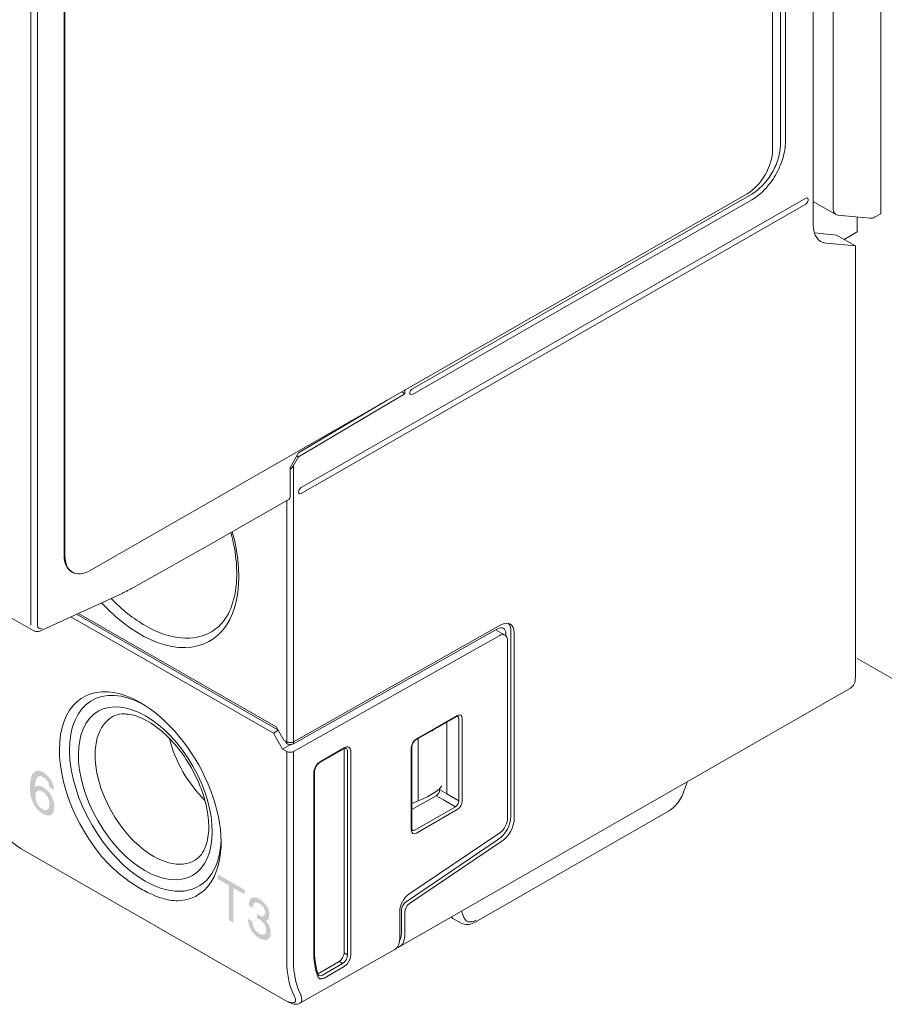
# Model space of a CAD drawing. Units: millimetres. Extents: x -505 to -50, y 57 to 369.
# Drawn here: x -467 to -431, y 125 to 166 of the extents above; entities that cross this region are included whole.
import ezdxf

# ---------------------------------------------------------------- set-up
doc = ezdxf.new("R2010")
doc.units = ezdxf.units.MM
doc.header["$LTSCALE"] = 3

# ---------------------------------------------------------------- blocks, each defined once
blk = doc.blocks.new('RHS60ASISE')
at = {"linetype": 'Continuous', "lineweight": 0, "extrusion": (-0.707107, -0.40558, 0.579228)}
blk.add_line((17.656, -83.851), (24.855, -87.98), dxfattribs=at)
blk = doc.blocks.new('CGI1029-01')
h = blk.add_hatch(color=31)
h.dxf.hatch_style = 1
h.paths.add_polyline_path([(-466.80568665, 133.74759976), (-466.70634835, 133.79636996), (-466.6553368, 133.80132362), (-466.52915031, 133.7693792), (-466.45934502, 133.73556102), (-466.31973444, 133.63682221), (-466.20160241, 133.50996982), (-466.11837303, 133.38758555), (-466.04588292, 133.2247074), (-466.00292582, 133.06010723), (-465.99218655, 132.90776595), (-466.00829546, 132.75527294), (-466.05393738, 132.64149108), (-466.12911231, 132.57575109), (-466.23113542, 132.54718231), (-466.35195227, 132.56360585), (-466.48619321, 132.62194183), (-466.62848861, 132.72222058), (-466.74662064, 132.84285248), (-466.84595893, 132.99002767), (-466.87817676, 133.05516072), (-466.93724277, 133.20100839), (-466.98019987, 133.36249832), (-467.00704806, 133.53652027), (-467.01510252, 133.72153428), (-467.01510252, 133.72464453), (-467.00704806, 133.90663934), (-466.98825433, 134.06070264), (-466.9560365, 134.18840474), (-466.91039458, 134.28974563), (-466.8701223, 134.34751274), (-466.78152328, 134.41488372), (-466.67681535, 134.43258182), (-466.5559985, 134.40682754), (-466.46202984, 134.36226007), (-466.31704962, 134.26044137), (-466.1989176, 134.13980947), (-466.13716676, 134.05462673), (-466.05930702, 133.89799942), (-466.0136651, 133.72563881), (-466.00292582, 133.62928193), (-466.1989176, 133.7416982), (-466.23918988, 133.9171994), (-466.27409252, 133.98698264), (-466.38685491, 134.11386538), (-466.45934502, 134.16166448), (-466.58821633, 134.20758983), (-466.68755462, 134.17126061), (-466.70634835, 134.15093781), (-466.75467509, 134.06357785), (-466.78689292, 133.9327655), (-466.80568665, 133.76315098)])
h.paths.add_polyline_path([(-466.48082357, 133.54882497), (-466.61774933, 133.59937016), (-466.70634835, 133.57865286), (-466.77078401, 133.4943121), (-466.78689292, 133.35737031), (-466.76541437, 133.18642826), (-466.70634835, 133.04058059), (-466.5989556, 132.90122653), (-466.48619321, 132.81477697), (-466.35732191, 132.77507212), (-466.27677734, 132.79729903), (-466.21234169, 132.88786027), (-466.19623278, 133.02169182), (-466.21771133, 133.19263387), (-466.27409252, 133.3307211), (-466.38148528, 133.4731854)], flags=16)
h.paths.add_polyline_path([(-458.66760687, 128.1560464), (-458.66760687, 129.54867223), (-458.68067642, 129.62294407), (-459.10496181, 129.86630417), (-459.13811573, 129.9288294), (-459.13811573, 130.0107474), (-459.12769759, 130.07463073), (-458.06696748, 129.46622093), (-458.00617919, 129.41985567), (-458.00617919, 129.25602364), (-458.05967291, 129.26675109), (-458.41333314, 129.46960226), (-458.47866794, 129.5010104), (-458.47866794, 128.10833125), (-458.49702065, 128.05820216)])
h.paths.add_polyline_path([(-457.40113482, 129.04656759), (-457.31826909, 128.99428546), (-457.24360788, 128.93720468), (-457.1771512, 128.87437477), (-457.1180786, 128.80627562), (-457.07623551, 128.7480589), (-457.02864924, 128.66278658), (-456.99419023, 128.57648961), (-456.97121755, 128.48632589), (-456.96137211, 128.39418706), (-456.96137211, 128.36852469), (-456.96875619, 128.28341693), (-456.99008796, 128.2186652), (-457.00403566, 128.19720106), (-457.04916056, 128.16035338), (-457.10823317, 128.14671311), (-457.1320263, 128.14705388), (-457.06310826, 128.06950578), (-457.00731747, 127.98808166), (-456.96629483, 127.90752453), (-456.93511762, 127.82025855), (-456.91706766, 127.73006701), (-456.91050404, 127.63600872), (-456.91050404, 127.63125643), (-456.91542676, 127.5447369), (-456.93183581, 127.47335978), (-456.95891076, 127.41570403), (-456.99665158, 127.37081919), (-457.04341739, 127.34156591), (-457.09674683, 127.32558195), (-457.15581943, 127.32239673), (-457.2206352, 127.33201023), (-457.29283505, 127.35536365), (-457.37077807, 127.3915158), (-457.40113482, 127.40797726), (-457.47989829, 127.45885689), (-457.55209814, 127.51737727), (-457.61773436, 127.5816375), (-457.67762742, 127.65495954), (-457.7301364, 127.73450129), (-457.73670002, 127.74586969), (-457.78018402, 127.83068997), (-457.81464304, 127.9179374), (-457.84007707, 128.00761198), (-457.85484522, 128.09877253), (-457.86140885, 128.19283082), (-457.86140885, 128.2137409), (-457.68255013, 128.11115176), (-457.67434561, 128.01425137), (-457.65301383, 127.92312792), (-457.61937527, 127.83730154), (-457.60296621, 127.8069796), (-457.55127768, 127.72980936), (-457.48728236, 127.66268849), (-457.41262116, 127.60655816), (-457.38882803, 127.59291098), (-457.31088501, 127.55580837), (-457.24278743, 127.54146112), (-457.18699664, 127.55033055), (-457.1771512, 127.55418802), (-457.13530811, 127.59196761), (-457.10905362, 127.65104441), (-457.10002864, 127.73426053), (-457.10002864, 127.73996328), (-457.10987407, 127.8321021), (-457.13858992, 127.92080768), (-457.17633075, 127.98997785), (-457.23048064, 128.06000574), (-457.29693731, 128.12283564), (-457.37570078, 128.1775171), (-457.38882803, 128.18504658), (-457.45610516, 128.22078378), (-457.48153919, 128.23442168), (-457.48810282, 128.23723597), (-457.48728236, 128.41640201), (-457.46102787, 128.4003926), (-457.42820976, 128.38061845), (-457.34124176, 128.3364384), (-457.27150328, 128.31544722), (-457.2189943, 128.31574397), (-457.21571248, 128.31766344), (-457.17386939, 128.34974027), (-457.15335807, 128.41686351), (-457.15007626, 128.4663059), (-457.15992169, 128.56034564), (-457.1910989, 128.64761161), (-457.21243067, 128.68741031), (-457.26658056, 128.7574382), (-457.33631905, 128.81834864), (-457.39128939, 128.85368017), (-457.47005286, 128.89030291), (-457.53486863, 128.89991642), (-457.58655715, 128.88299128), (-457.58737761, 128.88251141), (-457.62265708, 128.84191754), (-457.6448093, 128.77858686), (-457.65465474, 128.69298996), (-457.65465474, 128.66827805), (-457.82941119, 128.76851423), (-457.82941119, 128.77991973), (-457.82448847, 128.86834018), (-457.81054077, 128.94398045), (-457.78592719, 129.00589935), (-457.75228862, 129.05408761), (-457.71372734, 129.08709636), (-457.66121836, 129.1083032), (-457.60296621, 129.11481039), (-457.53732999, 129.1047263), (-457.46513014, 129.07947196)])
edge = h.paths.add_edge_path(flags=17)
edge.add_line((-457.58651948, 128.88300361), (-457.58737761, 128.88251141))
at = {"linetype": 'Continuous', "lineweight": 0, "extrusion": (-0.707107, -0.40558, 0.579228)}
for p, q in [((-431.30838213, 157.80830448), (-431.30838213, 192.21269034)), ((-433.29864794, 189.7516385), (-433.29864794, 158.01000185)), ((-434.13680926, 189.43585742), (-434.13680926, 157.3404991)), ((-435.51566748, 184.47500232), (-435.51566748, 160.71959304)), ((-435.30353545, 160.84126698), (-435.30353545, 184.59667626)), ((-435.84800767, 184.24382184), (-435.84800767, 160.48841255)), ((-465.58184782, 143.47434046), (-465.58184782, 167.22974975)), ((-465.54649248, 143.45406147), (-465.54649248, 167.20947076)), ((-436.90866784, 158.65131481), (-464.4858323, 142.83370309)), ((-434.45500731, 158.46093056), (-455.63290925, 146.31378503)), ((-436.71774901, 158.63754892), (-450.96595065, 150.4651162)), ((-450.96595065, 150.21937059), (-436.71774901, 158.39180331)), ((-434.13680926, 158.31992209), (-433.19331731, 157.77875734)), ((-455.63290925, 146.06803942), (-434.45500731, 158.21518495)), ((-431.7433865, 157.62150644), (-433.12094564, 157.75616265)), ((-432.29833163, 157.67575225), (-432.29833163, 157.05555709)), ((-431.57188686, 157.66403944), (-431.30838213, 157.80830448)), ((-433.16121678, 156.91707057), (-434.09097436, 157.00948523)), ((-433.16121678, 156.91707057), (-432.3690423, 156.46269796)), ((-432.29833163, 157.05555709), (-432.84377277, 156.73499217)), ((-432.3690423, 156.46269796), (-433.60647917, 156.58057423)), ((-432.3690423, 156.46269796), (-432.3690423, 138.35943778)), ((-455.73897527, 147.61182181), (-451.2841487, 150.25708606)), ((-451.2841487, 150.25708606), (-451.41385387, 150.33148189)), ((-451.2841487, 150.25708606), (-451.2841487, 150.40587772)), ((-455.73897527, 147.77552743), (-452.02169972, 149.98283584)), ((-466.87713725, 140.31101164), (-480.24216253, 147.97687521)), ((-455.73897527, 147.77552743), (-456.09247481, 147.15604432)), ((-455.95105346, 147.24016968), (-455.73897527, 147.61182181)), ((-455.73897527, 147.61182181), (-455.80935583, 147.65219044)), ((-456.09247481, 147.15604432), (-456.09247481, 145.92731625)), ((-459.31617685, 144.00994498), (-456.1343876, 145.83494432)), ((-462.66294653, 142.12654859), (-459.31665878, 144.00967118)), ((-465.54649248, 143.45406147), (-465.58184782, 143.47434046)), ((-465.26750186, 142.78155101), (-465.23214652, 142.76127202)), ((-463.30255683, 141.8001293), (-466.56623339, 140.30624388)), ((-456.60519923, 136.14531331), (-465.06087805, 140.99529144)), ((-456.67635829, 136.26856311), (-464.98094587, 141.03187887)), ((-456.79958159, 136.01158028), (-465.29865993, 140.88645134)), ((-455.95105346, 135.64472912), (-447.24870357, 140.54821388)), ((-447.39197611, 140.38397087), (-455.95105346, 135.56121542)), ((-447.46440241, 140.34316106), (-447.07557932, 140.1201413)), ((-447.04150801, 140.17543069), (-447.04150801, 140.09439912)), ((-446.82937598, 132.50221876), (-446.82937598, 140.29566554)), ((-446.68795462, 140.21454958), (-446.68795462, 132.4211028)), ((-447.32126543, 140.09775167), (-455.95105345, 135.2351531)), ((-446.97079733, 132.41553464), (-446.97079733, 139.88921148)), ((-432.57860627, 137.89757815), (-451.49371267, 127.04831883)), ((-462.31949874, 137.25191882), (-462.38572516, 137.2906533)), ((-449.10439118, 136.7025451), (-450.81881325, 135.719193)), ((-450.79785685, 135.76537896), (-449.08343478, 136.74873106)), ((-449.51638175, 133.45312502), (-449.51638175, 136.46623702)), ((-449.01151157, 133.16342053), (-449.01151157, 136.62397663)), ((-448.87133506, 136.62467828), (-448.87133506, 133.16412219)), ((-456.79958159, 136.01158028), (-456.5937727, 136.12552221)), ((-456.41067286, 135.33797777), (-456.79958159, 136.01158028)), ((-456.67635829, 136.26856311), (-456.35816024, 135.71743379)), ((-456.35816024, 135.71743379), (-456.23389617, 135.64615885)), ((-456.23759262, 135.56476535), (-456.30968035, 135.68962687)), ((-450.71548357, 135.77846047), (-450.71548357, 133.16141081)), ((-456.41067286, 135.33797777), (-456.06455419, 135.52959937)), ((-456.23389617, 135.23658283), (-456.41067286, 135.33797777)), ((-456.23389617, 135.56264515), (-456.23759262, 135.56476535)), ((-453.84816714, 135.34655749), (-454.84316137, 134.77585224)), ((-453.82721074, 135.39274345), (-454.82220497, 134.82203821)), ((-453.82973311, 135.30414901), (-453.82973311, 126.7848929)), ((-453.68458762, 135.22663809), (-453.68458762, 126.70161272)), ((-453.54441111, 126.70231438), (-453.54441111, 135.22733974)), ((-451.00995657, 131.93745928), (-451.00995657, 135.39801537)), ((-450.98066725, 131.97801726), (-450.98066725, 135.43857335)), ((-455.10500461, 134.33222009), (-455.10500461, 126.88774024)), ((-455.07571529, 126.92829822), (-455.07571529, 134.37277806)), ((-439.41584246, 133.97590058), (-439.57889475, 133.5231753)), ((-449.81650278, 133.67809049), (-449.81650278, 133.62526737)), ((-450.98066725, 132.80525334), (-449.9591583, 133.38102889)), ((-450.71548357, 133.16141081), (-450.98066725, 133.04964538)), ((-449.6578031, 133.20817866), (-449.65778156, 133.20819101)), ((-449.51638175, 133.45310007), (-449.51638175, 133.45312502)), ((-450.86733345, 131.93515937), (-449.15291139, 132.91851147)), ((-449.08343478, 132.7967586), (-450.79785685, 131.8134065)), ((-440.21124739, 132.73269895), (-448.32765209, 128.07732046)), ((-451.23192655, 128.9303216), (-447.34575867, 131.55320588)), ((-451.10899371, 129.24724194), (-447.29353652, 131.82240159)), ((-447.20433731, 131.47208992), (-451.09050519, 128.84920564)), ((-456.2138806, 124.7457514), (-467.38616774, 131.15391204)), ((-451.42557006, 127.59129442), (-451.42557006, 128.57444176)), ((-451.49628073, 127.38851575), (-451.49628073, 128.53548228)), ((-451.2841487, 127.51017846), (-451.2841487, 128.49332581)), ((-448.91378818, 128.03242981), (-449.26026003, 128.2311579)), ((-455.68789908, 124.66678553), (-451.70718169, 126.92588533)), ((-454.04183284, 126.41752931), (-454.88239435, 125.93540303)), ((-453.89668735, 126.33424913), (-454.74153906, 125.8496621)), ((-454.67206245, 125.72790922), (-453.82721074, 126.21249626))]:
    blk.add_line(p, q, dxfattribs=at)
at = {"color": 31, "linetype": 'Continuous', "lineweight": 0, "extrusion": (-0.707107, -0.40558, 0.579228)}
for p, q in [((-466.98191924, 168.88051662), (-466.98191924, 140.54194146)), ((-466.69907653, 140.54194146), (-466.69907653, 168.88051662)), ((-455.95105346, 147.24016968), (-455.95105346, 141.42118076)), ((-456.23389617, 145.77786855), (-456.23389617, 141.42118076)), ((-456.23389617, 141.42118076), (-456.23389617, 136.01477727)), ((-455.95105346, 136.01477727), (-455.95105346, 141.42118076)), ((-456.23389617, 136.01477727), (-456.23389617, 135.64615885)), ((-455.95105346, 135.64472912), (-455.95105346, 136.01477727)), ((-456.23389617, 135.64615885), (-456.23389617, 135.56264515)), ((-455.95105346, 135.56121542), (-455.95105346, 135.64472912)), ((-456.23389617, 126.40246656), (-456.23389617, 135.23658283)), ((-455.95105345, 135.2351531), (-455.95105345, 126.40246656)), ((-449.81650278, 133.62526737), (-449.51638175, 133.45312502)), ((-449.6578031, 133.20817866), (-449.9591583, 133.38102889)), ((-449.15291139, 132.91851147), (-449.65778166, 133.20819107)), ((-449.51638175, 133.45310007), (-449.01151157, 133.16342053)), ((-448.78379174, 128.24639171), (-448.90161075, 128.53508741)), ((-453.68458762, 126.70161272), (-453.82973311, 126.7848929)), ((-454.04183284, 126.41752931), (-453.89668735, 126.33424913)), ((-455.91952304, 124.97484915), (-455.98094416, 125.10724696)), ((-455.70934376, 125.16481227), (-455.64792264, 125.03241447))]:
    blk.add_line(p, q, dxfattribs=at)
at = {"linetype": 'Continuous', "lineweight": 0}
for centre, major_axis, ratio, start_param, end_param in [((-436.90866784, 159.88004287), (-0.74631422, -1.30115913), 0.5792279653, 0.7804957847, 2.3512921115), ((-436.71774901, 158.51467611), (0.07463142, -0.13011591), 0.5792279653, 3.9220884307, 3.9318931957), ((-434.45500731, 158.33805775), (0.07463142, 0.13011591), 0.5792279653, 3.9220884383, 7.0636810919), ((-432.94324333, 158.21172993), (0.25074121, 0.43258786), 0.5822528782, 2.3539376751, 3.4011352263), ((-431.56568419, 158.07707372), (0.25074121, 0.43258786), 0.5822528782, 3.4011352263, 3.9072807094), ((-433.07614909, 157.94886879), (-0.74631422, -1.30115913), 0.5792279653, 5.4928847651, 6.5400823163), ((-450.96595065, 150.34224339), (0.07463142, 0.13011591), 0.5792279653, 0.7804957847, 3.9220884383), ((-456.09247481, 147.32128564), (-0.14115537, -0.24798298), 0.5713571405, 0.783519138, 1.5689172778), ((-456.23389616, 146.00843221), (0.09950856, -0.17348788), 0.5792279653, 0, 0.7903005421), ((-455.63290925, 146.19091223), (0.07463142, 0.13011591), 0.5792279653, 0.7804957847, 3.9220884383), ((-462.38572516, 144.94972491), (-2.91307004, 5.07878263), 0.5792279653, 1.9568170666, 4.3007848204), ((-464.52118764, 144.08271014), (-0.74631422, -1.30115913), 0.5792279653, 5.4928847651, 6.2831853072), ((-464.4858323, 144.06243115), (-0.74631422, -1.30115913), 0.5792279653, 5.4928847651, 7.0636810919), ((-462.17544431, 145.07033706), (2.76381288, -4.81856071), 0.5792279653, 5.1284091559, 5.5026895226), ((-447.25364005, 139.89008575), (0.39803425, 0.69395154), 0.5792279653, 5.4928847651, 7.0549544456), ((-447.3950614, 139.97120171), (0.39803425, 0.69395154), 0.5792279653, 5.4928847651, 6.1063486955), ((-462.17544431, 145.07033706), (2.76381288, -4.81856071), 0.5792279653, 5.5026895223, 6.2893863518), ((-447.3950614, 139.97264079), (0.24877141, 0.43371971), 0.5792279653, 5.4928847651, 7.0549544456), ((-447.32435072, 139.68642159), (0.24877141, 0.43371971), 0.5792279653, 5.4928847651, 7.0549544456), ((-462.38572516, 133.35872349), (-2.3882055, 4.16370922), 0.5792279653, 5.5026895223, 8.1322761771), ((-462.17359313, 133.48039742), (2.23894265, -3.9034774), 0.5792279653, 2.3837732591, 5.5026895226), ((-433.07614908, 138.76501757), (0.49754281, -0.86743942), 0.5792279653, 0, 0.7903005421), ((-462.38572516, 133.35872349), (-2.3882055, 4.16370922), 0.5792279653, 3.5097934672, 5.5026895225), ((-449.0834994, 136.50291095), (0.14930899, 0.26031071), 0.5790515757, 5.4930400577, 7.063531798), ((-461.8262101, 133.67964814), (1.72776261, -3.01226219), 0.5792279653, 3.1291893813, 6.2955885795), ((-449.15421008, 136.54346893), (0.10219057, 0.17208117), 0.5788365452, 5.5017937083, 6.309472035), ((-451.22851378, 137.40688647), (1.26736221, -1.15237244), 0.6962741532, 6.0022613296, 6.1221187915), ((-458.8855466, 135.36634344), (-1.69164556, 2.94929403), 0.5792279653, 1.1139064755, 2.0276861781), ((-456.09247481, 135.72584508), (0.1999982, -0.00149375), 0.5685001275, 3.9312368022, 5.502033129), ((-450.79779223, 135.51963298), (0.14926217, 0.26023222), 0.5794044087, 0.7806450754, 2.3511368157), ((-456.09247481, 135.64233138), (-0.1999982, 0.00149375), 0.5685001275, 0.7896441486, 2.3604404754), ((-456.09247481, 135.31626906), (0.1999982, -0.00149375), 0.5685001275, 3.9312368022, 5.502033129), ((-454.04189746, 135.18238168), (0.14930899, 0.26031071), 0.5790515757, 5.4930400577, 5.7081167013), ((-453.82729691, 135.0649833), (0.19907865, 0.34708095), 0.5790515757, 5.4930400577, 7.063531798), ((-453.89800758, 135.10554128), (0.15196186, 0.25885341), 0.5789277522, 5.498878098, 6.3065564247), ((-454.82211881, 134.4943769), (-0.19901622, -0.34697629), 0.5794044087, 3.922237729, 4.7568992997), ((-454.82211881, 134.4943769), (-0.19901622, -0.34697629), 0.5794044087, 4.7568992997, 5.4927294693), ((-455.17571529, 134.37277806), (0.1, 0), 0.5735764364, 5.4977871438, 6.2831853072), ((-451.22851378, 133.32694851), (-1.49575375, -0.52717995), 0.2139425163, 1.8446003426, 2.9859079961), ((-449.9591583, 133.5448593), (0.10082607, 0.17272992), 0.5842605849, 3.9265287574, 5.4973250842), ((-449.15421008, 133.08306256), (0.09949452, 0.17349594), 0.5896388963, 3.9221900191, 5.4926817594), ((-449.0834994, 133.04250458), (-0.14926217, -0.26023222), 0.5794044087, 0.7806450754, 2.3511368157), ((-447.3950614, 132.17775493), (0.39803425, 0.69395154), 0.5792279653, 4.0093549009, 5.4928847651), ((-447.32435072, 132.21274475), (0.24877141, 0.43371971), 0.5792279653, 4.0093549009, 5.4928847651), ((-447.25364005, 132.09663897), (-0.39803425, -0.69395154), 0.5792279653, 0.8677622473, 2.3512921115), ((-450.79779223, 132.05922662), (-0.14930899, -0.26031071), 0.5790515757, 5.4930400577, 7.063531798), ((-450.8685029, 132.09978459), (-0.09694243, -0.1750914), 0.5787381984, 6.2569075528, 7.0547871209), ((-462.17359313, 133.48039742), (2.23894265, -3.9034774), 0.5792279653, 0.2932185225, 0.7578193944), ((-462.17359313, 133.48039742), (2.23894265, -3.9034774), 0.5792279653, 5.5026895224, 6.5764038297), ((-462.38572516, 133.35872349), (-2.3882055, 4.16370922), 0.5792279653, 2.8731028678, 3.5097934672), ((-451.07201666, 128.77883015), (-0.29852569, -0.52046365), 0.5792279653, 4.0093549009, 5.4928847651), ((-451.21343802, 128.6961157), (0.14926284, 0.26023183), 0.5792279653, 0.8677622473, 2.3512921115), ((-451.07201667, 128.61499974), (0.14926284, 0.26023183), 0.5792279653, 0.8677622473, 2.3512921115), ((-448.78951429, 129.11396749), (-0.45471531, -0.89148862), 0.6088944244, 6.1023301822, 6.2532745262), ((-452.20338751, 127.79409554), (0.49753589, -0.86745137), 0.5792278874, 6.2805416092, 7.0734996236), ((-451.99125548, 127.91575825), (0.49754281, -0.86743942), 0.5792279653, 6.070477217, 7.0734858493), ((-451.99125548, 127.91575825), (0.39803425, -0.69395154), 0.5792279653, 0.2724017099, 0.7903005421), ((-451.84983412, 128.75482933), (-2.29044144, -3.99326279), 0.5792279653, 5.4928847651, 5.8120831144), ((-454.04189746, 126.66327529), (0.14926217, 0.26023222), 0.5794044087, 3.922237729, 5.4927294693), ((-453.89800758, 126.58071554), (-0.14924866, -0.26023996), 0.586227401, 0.7806136372, 2.3511053775), ((-453.82729691, 126.54015757), (0.19901622, 0.34697629), 0.5794044087, 4.3668663665, 5.4927294693), ((-453.82729691, 126.54015757), (0.19901622, 0.34697629), 0.5794044087, 3.922237729, 4.3668663665)]:
    blk.add_ellipse(centre, major_axis=major_axis, ratio=ratio, start_param=start_param, end_param=end_param, dxfattribs=at)
at = {"color": 31, "linetype": 'Continuous', "lineweight": 0}
for centre, major_axis, ratio, start_param, end_param in [((-466.48694449, 140.66361539), (-0.14926284, -0.26023183), 0.5792279653, 5.4928847651, 6.9640124394), ((-448.24834016, 128.79266492), (-0.43569729, -0.67194932), 0.5398524542, 5.9237484765, 6.2880722841), ((-448.24834016, 128.79266492), (-0.43569729, -0.67194932), 0.5398524542, 0.6075102114, 0.8099337682), ((-448.24834016, 128.79266492), (-0.43569729, -0.67194932), 0.5398524542, 0.0048869769, 0.6075102114), ((-453.05191565, 128.2275756), (-2.23894265, -3.9034774), 0.5792279653, 5.4928847651, 5.8943104931), ((-452.9104943, 128.14645965), (-2.13943409, -3.72998951), 0.5792279653, 5.4928847651, 5.8943104931), ((-456.48520847, 125.29931298), (0.58671203, -0.58336135), 0.3146157238, 5.6704762323, 6.9885923038), ((-456.35502942, 125.43799425), (-0.69334246, 0.75213051), 0.3685446937, 3.0560681565, 3.849026171)]:
    blk.add_ellipse(centre, major_axis=major_axis, ratio=ratio, start_param=start_param, end_param=end_param, dxfattribs=at)
at = {"linetype": 'Continuous', "lineweight": 0}
blk.add_ellipse((-462.17359313, 133.48039742), major_axis=(1.97649613, -3.44591584), ratio=0.5792279653, dxfattribs=at)
for points, knots in [([(-436.71774901, 158.39180331), (-436.53359744, 158.49742831), (-436.35120646, 158.64371186), (-436.01047815, 159.00112834), (-435.85539838, 159.20884417), (-435.59326555, 159.6589076), (-435.48871862, 159.89695236), (-435.37937453, 160.25716294), (-435.35106754, 160.37869677), (-435.31309982, 160.61604654), (-435.30353545, 160.73126012), (-435.30353545, 160.84126698)], [0, 0, 0, 0, 0.7812889492, 0.7812889492, 1.5625778983, 1.5625778983, 2.3438668475, 2.3438668475, 2.746747573, 2.746747573, 3.1496282985, 3.1496282985, 3.1496282985, 3.1496282985]), ([(-435.51566748, 160.71959304), (-435.51566748, 160.53826129), (-435.54624104, 160.34112688), (-435.6650935, 159.937445), (-435.75223611, 159.73475694), (-435.97214407, 159.35050397), (-436.10280699, 159.17261274), (-436.32108838, 158.93974191), (-436.39834896, 158.86755353), (-436.55652202, 158.73944285), (-436.6370331, 158.68384567), (-436.71774901, 158.63754892)], [0, 0, 0, 0, 0.6640956071, 0.6640956071, 1.3281912143, 1.3281912143, 1.9922868214, 1.9922868214, 2.3347354383, 2.3347354383, 2.6771840552, 2.6771840552, 2.6771840552, 2.6771840552]), ([(-458.58079184, 144.4317445), (-458.46287135, 143.99519752), (-458.38634727, 143.56630806), (-458.31236243, 142.6653085), (-458.33631992, 142.20473486), (-458.50348092, 141.39940055), (-458.64691474, 141.05615625), (-458.99267471, 140.56217746), (-459.1800324, 140.38780774), (-459.39437728, 140.26179604)], [5.9285460442, 5.9285460442, 5.9285460442, 5.9285460442, 6.1836875425, 6.1836875425, 6.4948423192, 6.4948423192, 6.8077032785, 6.8077032785, 7.0672848047, 7.0672848047, 7.0672848047, 7.0672848047]), ([(-462.66294653, 142.12654859), (-462.70559536, 142.10254798), (-462.7482532, 142.07898859), (-462.83357415, 142.03276042), (-462.87623725, 142.01009164), (-462.96155593, 141.96565259), (-463.0042115, 141.94388232), (-463.08950237, 141.90124801), (-463.13213765, 141.88038396), (-463.2173752, 141.83956955), (-463.25997745, 141.81961919), (-463.30255683, 141.8001293)], [3.150938175897, 3.150938175897, 3.150938175897, 3.150938175897, 3.169002801934, 3.169002801934, 3.187067427971, 3.187067427971, 3.205132054007, 3.205132054007, 3.223196680044, 3.223196680044, 3.241261306081, 3.241261306081, 3.241261306081, 3.241261306081]), ([(-466.56623339, 140.30624388), (-466.58379865, 140.29820371), (-466.6021333, 140.29120156), (-466.64048332, 140.27988092), (-466.66050876, 140.27556219), (-466.70215465, 140.27049858), (-466.72378843, 140.26976417), (-466.76795743, 140.2729279), (-466.79049318, 140.2768509), (-466.83487974, 140.29002339), (-466.85670113, 140.29928996), (-466.87713725, 140.31101164)], [3.24126130608, 3.24126130608, 3.24126130608, 3.24126130608, 3.37742673253, 3.37742673253, 3.51359215897, 3.51359215897, 3.64975758542, 3.64975758542, 3.78592301187, 3.78592301187, 3.92208843831, 3.92208843831, 3.92208843831, 3.92208843831]), ([(-460.07693988, 130.68003015), (-459.88954091, 130.79291742), (-459.73241272, 130.98515801), (-459.55745006, 131.49315272), (-459.51494864, 131.74518677), (-459.50779818, 132.30640259), (-459.54023328, 132.61264796), (-459.68070243, 133.25620874), (-459.78958036, 133.59374572), (-460.07617087, 134.26345295), (-460.25456426, 134.59543392), (-460.66184682, 135.21549068), (-460.89077478, 135.50339243), (-461.37104023, 136.00270778), (-461.62214354, 136.21458111), (-462.11339932, 136.54274258), (-462.3534539, 136.66004205), (-462.79462679, 136.80121879), (-462.99413451, 136.82424832), (-463.30500178, 136.79876886), (-463.42564661, 136.76221156), (-463.5321993, 136.70409111)], [5.5052880374, 5.5052880374, 5.5052880374, 5.5052880374, 5.9615775633, 5.9615775633, 6.2685335246, 6.2685335246, 6.564557641, 6.564557641, 6.8644705666, 6.8644705666, 7.1677249189, 7.1677249189, 7.4714627939, 7.4714627939, 7.7726487502, 7.7726487502, 8.0694719425, 8.0694719425, 8.3689296947, 8.3689296947, 8.6220741464, 8.6220741464, 8.6220741464, 8.6220741464]), ([(-449.05467286, 136.71704537), (-449.05479758, 136.71711198), (-449.05565622, 136.71814145), (-449.06628877, 136.71741558), (-449.07176258, 136.71649608), (-449.0858645, 136.71193942), (-449.09477566, 136.70806033), (-449.10439118, 136.7025451)], [0, 0, 0, 0, 0.08430540932, 0.08430540932, 0.13052723907, 0.13052723907, 0.18006332388, 0.18006332388, 0.18006332388, 0.18006332388]), ([(-450.81881325, 135.719193), (-450.83021154, 135.71265521), (-450.84284088, 135.70367492), (-450.86808747, 135.68173861), (-450.88100512, 135.66849242), (-450.90604256, 135.63832504), (-450.91836102, 135.62085189), (-450.94037863, 135.58384778), (-450.9502422, 135.56379517), (-450.96589107, 135.52421818), (-450.97185806, 135.50417359), (-450.97904321, 135.46857226), (-450.98066725, 135.452359), (-450.98066725, 135.43857335)], [0, 0, 0, 0, 0.05872035624, 0.05872035624, 0.11822221629, 0.11822221629, 0.18167793057, 0.18167793057, 0.24744943353, 0.24744943353, 0.31342206045, 0.31342206045, 0.37427146533, 0.37427146533, 0.37427146533, 0.37427146533]), ([(-453.74958924, 135.36637989), (-453.75576372, 135.3696772), (-453.76397402, 135.37215227), (-453.7869548, 135.37038613), (-453.79699546, 135.36846467), (-453.82035049, 135.3607639), (-453.83395556, 135.35470891), (-453.84816714, 135.34655749)], [0, 0, 0, 0, 0.11759082796, 0.11759082796, 0.18229614137, 0.18229614137, 0.25076260595, 0.25076260595, 0.25076260595, 0.25076260595]), ([(-454.84316137, 134.77585224), (-454.86190308, 134.76510244), (-454.88209383, 134.75045079), (-454.9215695, 134.7151359), (-454.94133119, 134.69404093), (-454.97865349, 134.64678959), (-454.99652458, 134.61985636), (-455.02754584, 134.56366437), (-455.04096368, 134.53365083), (-455.06128676, 134.47514129), (-455.06846069, 134.44587574), (-455.07459311, 134.40275026), (-455.07571529, 134.38710504), (-455.07571529, 134.37277806)], [0, 0, 0, 0, 0.09029106838, 0.09029106838, 0.18108316425, 0.18108316425, 0.27627344857, 0.27627344857, 0.37371115045, 0.37371115045, 0.47084229448, 0.47084229448, 0.53014429351, 0.53014429351, 0.53014429351, 0.53014429351]), ([(-439.57889475, 133.5231753), (-439.61443523, 133.42449486), (-439.66288953, 133.32453773), (-439.77574069, 133.14068098), (-439.84093959, 133.0541027), (-439.98070099, 132.90225459), (-440.05683567, 132.83499506), (-440.1599883, 132.76362089), (-440.18552385, 132.74745337), (-440.21124739, 132.73269895)], [0, 0, 0, 0, 0.3292282064, 0.3292282064, 0.6476114877, 0.6476114877, 0.9639256231, 0.9639256231, 1.0662648448, 1.0662648448, 1.0662648448, 1.0662648448]), ([(-467.38616774, 131.15391204), (-467.46223344, 131.19754153), (-467.54254566, 131.25275249), (-467.69481618, 131.37276676), (-467.7687319, 131.43814549), (-467.90652543, 131.5732206), (-467.97198974, 131.64444307), (-468.09256451, 131.79015944), (-468.14792562, 131.86609298), (-468.22495437, 131.98908543), (-468.25217611, 132.03848303), (-468.27442958, 132.08645204)], [0, 0, 0, 0, 0.3088439552, 0.3088439552, 0.5986102988, 0.5986102988, 0.8888226021, 0.8888226021, 1.2007726666, 1.2007726666, 1.4178268817, 1.4178268817, 1.4178268817, 1.4178268817]), ([(-450.98066725, 131.97801726), (-450.98066725, 131.96467434), (-450.97912604, 131.95331317), (-450.9750192, 131.93730651), (-450.97254599, 131.93226648), (-450.96902163, 131.92670469), (-450.96825516, 131.92634988), (-450.9680953, 131.92624091), (-450.96808391, 131.92623365), (-450.96807434, 131.92622777)], [0, 0, 0, 0, 0.05889520238, 0.05889520238, 0.11505614905, 0.11505614905, 0.17563345822, 0.17563345822, 0.18233252152, 0.18233252152, 0.18233252152, 0.18233252152]), ([(-462.78660499, 129.74169861), (-462.86765462, 129.79738834), (-462.94917509, 129.85608305), (-463.25766982, 130.08930671), (-463.48441825, 130.2833878), (-463.82008089, 130.62005716), (-463.93796445, 130.74931455), (-464.0485925, 130.88479223)], [0.5900948943, 0.5900948943, 0.5900948943, 0.5900948943, 0.9202800486, 0.9202800486, 1.8405600972, 1.8405600972, 2.3688189299, 2.3688189299, 2.3688189299, 2.3688189299]), ([(-461.93807685, 129.25500286), (-461.85922972, 129.21897958), (-461.78048534, 129.18575015), (-461.48406399, 129.07200819), (-461.2698165, 129.01314443), (-460.94777549, 128.97257047), (-460.83348588, 128.96865879), (-460.72285782, 128.97722919)], [0.5900948943, 0.5900948943, 0.5900948943, 0.5900948943, 0.9202800486, 0.9202800486, 1.8405600972, 1.8405600972, 2.3688189299, 2.3688189299, 2.3688189299, 2.3688189299]), ([(-448.32765209, 128.07732046), (-448.41316096, 128.02827459), (-448.50232863, 127.99407316), (-448.67530711, 127.96635707), (-448.76255893, 127.97149125), (-448.86629305, 128.00803823), (-448.89068253, 128.01917695), (-448.91378818, 128.03242981)], [0, 0, 0, 0, 0.3401907693, 0.3401907693, 0.66643265241, 0.66643265241, 0.77077985021, 0.77077985021, 0.77077985021, 0.77077985021]), ([(-454.91664265, 125.87154295), (-454.93753746, 125.93279788), (-454.95645932, 125.99611862), (-454.99023795, 126.1266382), (-455.00509466, 126.1938369), (-455.03064461, 126.33183382), (-455.04133782, 126.40263191), (-455.05848486, 126.54752838), (-455.06493868, 126.62162665), (-455.07355389, 126.77280714), (-455.07571529, 126.84988928), (-455.07571529, 126.92829822)], [4.39319063112, 4.39319063112, 4.39319063112, 4.39319063112, 4.45703030097, 4.45703030097, 4.52086997083, 4.52086997083, 4.58470964068, 4.58470964068, 4.64854931053, 4.64854931053, 4.71238898038, 4.71238898038, 4.71238898038, 4.71238898038]), ([(-454.94057711, 125.79870035), (-454.93597133, 125.7851981), (-454.93023963, 125.7726376), (-454.91260032, 125.74309368), (-454.89908394, 125.72805889), (-454.85855333, 125.69846584), (-454.82757267, 125.68926394), (-454.79372316, 125.6899907)], [0, 0, 0, 0, 0.062270055, 0.062270055, 0.16190214299, 0.16190214299, 0.3207334025, 0.3207334025, 0.3207334025, 0.3207334025]), ([(-454.91664265, 125.87154295), (-454.91206002, 125.85810861), (-454.90646902, 125.84929824), (-454.89854412, 125.8404093), (-454.8957232, 125.83814515), (-454.89277121, 125.83634823)], [0, 0, 0, 0, 0.09171874041, 0.09171874041, 0.14980579504, 0.14980579504, 0.14980579504, 0.14980579504]), ([(-454.8927702, 125.83635779), (-454.87532651, 125.82578086), (-454.85460335, 125.82052358), (-454.80400263, 125.8217633), (-454.77267174, 125.83165174), (-454.74153906, 125.8496621)], [0.1813280411, 0.1813280411, 0.1813280411, 0.1813280411, 0.32131348378, 0.32131348378, 0.49816043997, 0.49816043997, 0.49816043997, 0.49816043997]), ([(-454.79372316, 125.6899907), (-454.79359953, 125.68999335), (-454.79347587, 125.68999614), (-454.75563994, 125.69088902), (-454.71374568, 125.70400071), (-454.67206245, 125.72790922)], [0.3207334025, 0.3207334025, 0.3207334025, 0.3207334025, 0.32131348378, 0.32131348378, 0.49816043997, 0.49816043997, 0.49816043997, 0.49816043997]), ([(-455.68789908, 124.66678553), (-455.72454351, 124.64598943), (-455.76506551, 124.63385609), (-455.84788665, 124.6235553), (-455.89082855, 124.62618403), (-455.99764644, 124.64555161), (-456.0628857, 124.6690994), (-456.15806383, 124.71495487), (-456.18579561, 124.72964251), (-456.2138806, 124.7457514)], [0, 0, 0, 0, 0.17143519583, 0.17143519583, 0.35914224724, 0.35914224724, 0.64367336616, 0.64367336616, 0.75770478484, 0.75770478484, 0.75770478484, 0.75770478484])]:
    blk.add_open_spline(points, degree=3, knots=knots, dxfattribs=at)
for points in [[(-462.6435379, 129.64615659), (-462.69099484, 129.6769407), (-462.73871824, 129.70879531), (-462.78660499, 129.74169861)], [(-462.35934676, 129.47248193), (-462.45245169, 129.52588473), (-462.54744601, 129.58382424), (-462.6435379, 129.64615659)], [(-462.35934676, 129.47248193), (-462.26624182, 129.41907913), (-462.17214798, 129.36856213), (-462.07785248, 129.32169276)], [(-462.07785248, 129.32169276), (-462.03128273, 129.29854537), (-461.98466229, 129.27628659), (-461.93807685, 129.25500286)], [(-449.26026003, 128.2311579), (-449.28734791, 128.24669487), (-449.31307366, 128.26490317), (-449.33706571, 128.2853207)], [(-454.93074735, 125.91413827), (-454.91489894, 125.91893024), (-454.89867444, 125.92606515), (-454.88239435, 125.93540303)]]:
    blk.add_open_spline(points, degree=3, dxfattribs=at)
blk.add_blockref('RHS60ASISE', (-449.95478795, 222.99739298))

msp = doc.modelspace()

# ---------------------------------------------------------------- block references
msp.add_blockref('CGI1029-01', (0, 0))

doc.saveas('drawing.dxf')
